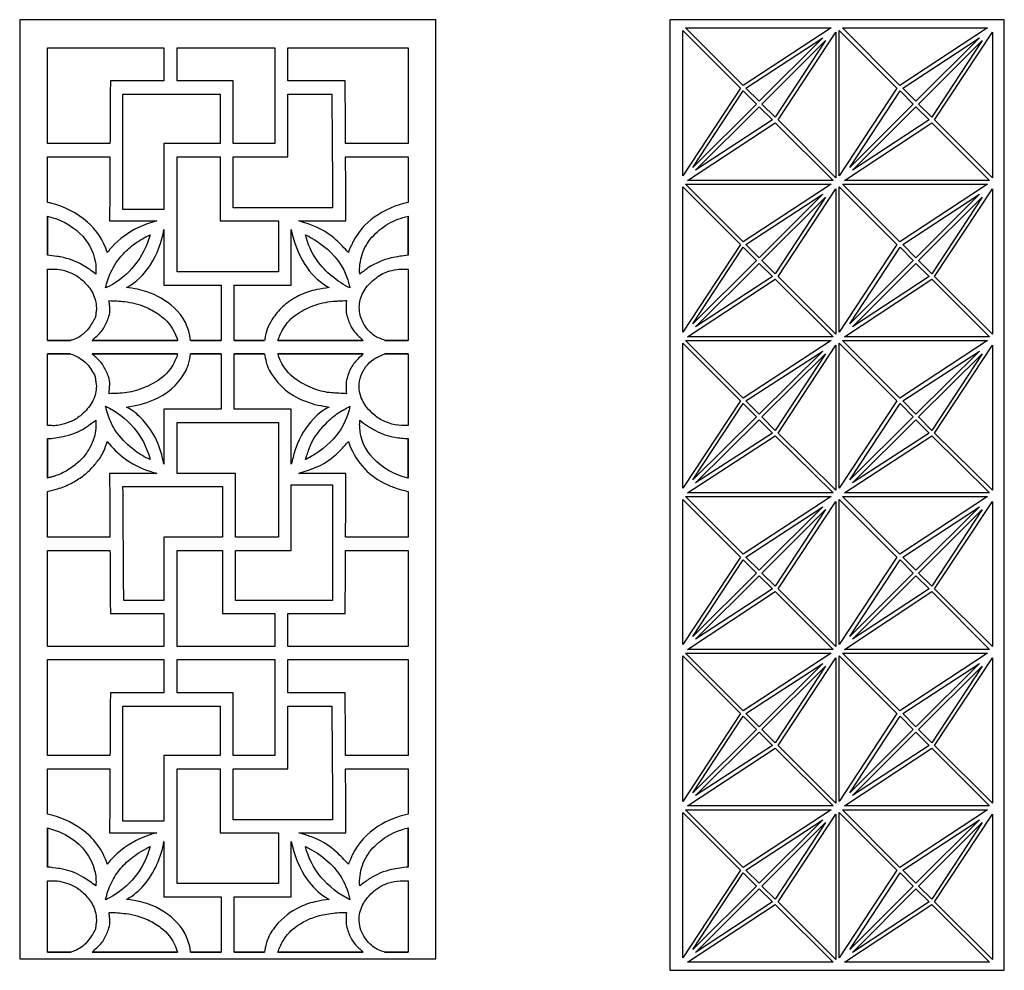
# Model space of a CAD drawing. Extents: x -50 to 63, y -93 to 17.
# Drawn here: x 10 to 61, y -33 to 17 of the extents above; entities that cross this region are included whole.
import ezdxf

# ---------------------------------------------------------------- set-up
doc = ezdxf.new("R2010")
doc.units = 0
doc.layers.add('LAYER_1', color=18, linetype='CONTINUOUS')

msp = doc.modelspace()

# ---------------------------------------------------------------- linework, layer by layer
at = {"layer": 'LAYER_1'}
for points in [[(31.575, -32.495), (31.575, 16.516), (9.869, 16.516), (9.869, -32.495)], [(43.773, 16.516), (43.773, -33.09), (61.218, -33.09), (61.218, 16.516)], [(44.455, 8.375), (44.455, 15.958), (47.463, 12.95)], [(47.603, 13.09), (44.595, 16.098), (52.193, 16.098)], [(52.611, 8.375), (52.611, 15.958), (55.62, 12.95)], [(55.775, 13.09), (52.782, 16.098), (60.349, 16.098)], [(51.759, 15.57), (48.441, 12.268), (47.743, 12.95)], [(48.58, 12.112), (51.899, 15.431), (49.263, 11.43)], [(52.426, 8.267), (49.418, 11.291), (52.426, 15.865)], [(59.931, 15.57), (56.597, 12.268), (55.931, 12.95)], [(56.752, 12.112), (60.07, 15.431), (57.435, 11.43)], [(60.598, 8.267), (57.574, 11.291), (60.598, 15.865)], [(18.085, 15.05), (23.173, 15.05), (23.173, 10.049), (20.999, 10.049), (20.999, 13.323), (18.085, 13.323)], [(17.388, 6.612), (15.255, 6.612), (15.255, 12.623), (20.323, 12.623), (20.323, 10.049), (17.388, 10.049)], [(48.301, 12.112), (44.982, 8.809), (47.603, 12.81)], [(56.457, 12.112), (53.155, 8.809), (55.791, 12.81)], [(45.122, 8.67), (48.441, 11.973), (49.123, 11.291)], [(53.294, 8.67), (56.597, 11.973), (57.295, 11.291)], [(52.286, 8.127), (44.688, 8.127), (49.277, 11.135)], [(60.442, 8.127), (52.876, 8.127), (57.435, 11.135)], [(23.358, 6.016), (23.358, 3.36), (18.085, 3.36), (18.085, 9.351), (20.323, 9.351), (20.323, 6.016)], [(44.455, 0.203), (44.455, 7.786), (47.463, 4.778)], [(47.603, 4.917), (44.595, 7.926), (52.193, 7.926)], [(52.611, 0.203), (52.611, 7.786), (55.62, 4.778)], [(55.775, 4.917), (52.782, 7.926), (60.349, 7.926)], [(51.759, 7.414), (48.441, 4.096), (47.743, 4.778)], [(48.58, 3.956), (51.899, 7.259), (49.263, 3.258)], [(52.426, 0.11), (49.418, 3.118), (52.426, 7.693)], [(59.931, 7.414), (56.597, 4.096), (55.931, 4.778)], [(56.752, 3.956), (60.07, 7.259), (57.435, 3.258)], [(60.598, 0.11), (57.574, 3.118), (60.598, 7.693)], [(11.316, 6.262), (11.316, 4.225)], [(30.128, 6.262), (30.128, 4.225)], [(48.301, 3.956), (44.982, 0.637), (47.603, 4.638)], [(56.457, 3.956), (53.155, 0.637), (55.791, 4.638)], [(45.122, 0.497), (48.441, 3.801), (49.123, 3.118)], [(53.294, 0.497), (56.597, 3.801), (57.295, 3.118)], [(52.286, -0.03), (44.688, -0.03), (49.277, 2.979)], [(60.442, -0.03), (52.876, -0.03), (57.435, 2.979)], [(11.316, -0.22), (12.527, -0.22)], [(13.656, -0.22), (18.107, -0.22)], [(18.783, -0.22), (20.384, -0.22)], [(22.64, -0.22), (21.061, -0.22)], [(27.789, -0.22), (23.337, -0.22)], [(30.128, -0.22), (28.918, -0.22)], [(44.455, -7.938), (44.455, -0.371), (47.463, -3.379)], [(47.603, -3.239), (44.595, -0.231), (52.193, -0.231)], [(52.426, -8.032), (49.418, -5.054), (52.426, -0.464)], [(52.611, -7.938), (52.611, -0.371), (55.62, -3.379)], [(55.775, -3.239), (52.782, -0.231), (60.349, -0.231)], [(60.598, -8.032), (57.574, -5.054), (60.598, -0.464)], [(11.316, -0.92), (12.527, -0.92)], [(13.656, -0.92), (18.107, -0.92)], [(18.783, -0.92), (20.384, -0.92)], [(22.64, -0.92), (21.061, -0.92)], [(27.789, -0.92), (23.337, -0.92)], [(30.128, -0.92), (28.918, -0.92)], [(51.759, -0.774), (48.441, -4.077), (47.743, -3.379)], [(48.58, -4.216), (51.899, -0.913), (49.263, -4.914)], [(59.931, -0.774), (56.597, -4.077), (55.931, -3.379)], [(56.752, -4.216), (60.07, -0.913), (57.435, -4.914)], [(48.301, -4.216), (44.982, -7.504), (47.603, -3.519)], [(56.457, -4.216), (53.155, -7.504), (55.791, -3.519)], [(18.085, -7.157), (18.085, -4.502), (23.358, -4.502), (23.358, -10.492), (21.122, -10.492), (21.122, -7.157)], [(45.122, -7.644), (48.441, -4.356), (49.123, -5.054)], [(53.294, -7.644), (56.597, -4.356), (57.295, -5.054)], [(11.316, -7.404), (11.316, -5.347)], [(30.128, -7.404), (30.128, -5.347)], [(52.286, -8.171), (44.688, -8.171), (49.277, -5.193)], [(60.442, -8.171), (52.876, -8.171), (57.435, -5.193)], [(24.034, -7.754), (26.189, -7.754), (26.189, -13.785), (21.122, -13.785), (21.122, -11.191), (24.034, -11.191)], [(44.455, -16.095), (44.455, -8.527), (47.463, -11.536)], [(47.603, -11.381), (44.595, -8.372), (52.193, -8.372)], [(52.426, -16.188), (49.418, -13.18), (52.426, -8.62)], [(52.611, -16.095), (52.611, -8.527), (55.62, -11.536)], [(55.775, -11.381), (52.782, -8.372), (60.349, -8.372)], [(60.598, -16.188), (57.574, -13.18), (60.598, -8.62)], [(51.759, -8.899), (48.441, -12.203), (47.743, -11.536)], [(48.58, -12.358), (51.899, -9.039), (49.263, -13.04)], [(59.931, -8.899), (56.597, -12.203), (55.931, -11.536)], [(56.752, -12.358), (60.07, -9.039), (57.435, -13.04)], [(20.446, -11.191), (20.446, -14.465), (23.173, -14.465), (23.173, -16.193), (18.085, -16.193), (18.085, -11.191)], [(48.301, -12.358), (44.982, -15.676), (47.603, -11.675)], [(56.457, -12.358), (53.155, -15.676), (55.791, -11.675)], [(45.122, -15.816), (48.441, -12.513), (49.123, -13.18)], [(53.294, -15.816), (56.597, -12.513), (57.295, -13.18)], [(52.286, -16.343), (44.688, -16.343), (49.277, -13.319)], [(60.442, -16.343), (52.876, -16.343), (57.435, -13.319)], [(20.999, -21.874), (20.999, -18.602), (18.085, -18.602), (18.085, -16.873), (23.173, -16.873), (23.173, -21.874)], [(44.455, -24.282), (44.455, -16.684), (47.463, -19.692)], [(47.603, -19.552), (44.595, -16.544), (52.193, -16.544)], [(52.426, -24.375), (49.418, -21.367), (52.426, -16.777)], [(52.611, -24.282), (52.611, -16.684), (55.62, -19.692)], [(55.775, -19.552), (52.782, -16.544), (60.349, -16.544)], [(60.598, -24.375), (57.574, -21.367), (60.598, -16.777)], [(51.759, -17.071), (48.441, -20.39), (47.743, -19.692)], [(48.58, -20.53), (51.899, -17.211), (49.263, -21.211)], [(59.931, -17.071), (56.597, -20.39), (55.931, -19.692)], [(56.752, -20.53), (60.07, -17.211), (57.435, -21.211)], [(17.388, -25.312), (15.255, -25.312), (15.255, -19.302), (20.323, -19.302), (20.323, -21.874), (17.388, -21.874)], [(48.301, -20.53), (44.982, -23.832), (47.603, -19.832)], [(56.457, -20.53), (53.155, -23.832), (55.791, -19.832)], [(45.122, -23.972), (48.441, -20.669), (49.123, -21.367)], [(53.294, -23.972), (56.597, -20.669), (57.295, -21.367)], [(52.286, -24.515), (44.688, -24.515), (49.277, -21.506)], [(60.442, -24.515), (52.876, -24.515), (57.435, -21.506)], [(23.358, -25.909), (23.358, -28.563), (18.085, -28.563), (18.085, -22.574), (20.323, -22.574), (20.323, -25.909)], [(44.455, -32.439), (44.455, -24.856), (47.463, -27.865)], [(47.603, -27.724), (44.595, -24.716), (52.193, -24.716)], [(52.426, -32.532), (49.418, -29.524), (52.426, -24.949)], [(52.611, -32.439), (52.611, -24.856), (55.62, -27.865)], [(55.775, -27.724), (52.782, -24.716), (60.349, -24.716)], [(60.598, -32.532), (57.574, -29.524), (60.598, -24.949)], [(11.316, -25.661), (11.316, -27.699)], [(30.128, -25.661), (30.128, -27.699)], [(51.759, -25.244), (48.441, -28.547), (47.743, -27.865)], [(48.58, -28.702), (51.899, -25.383), (49.263, -29.384)], [(59.931, -25.244), (56.597, -28.547), (55.931, -27.865)], [(56.752, -28.702), (60.07, -25.383), (57.435, -29.384)], [(48.301, -28.702), (44.982, -32.005), (47.603, -28.004)], [(56.457, -28.702), (53.155, -32.005), (55.791, -28.004)], [(45.122, -32.16), (48.441, -28.842), (49.123, -29.524)], [(53.294, -32.16), (56.597, -28.842), (57.295, -29.524)], [(52.286, -32.672), (44.688, -32.672), (49.277, -29.664)], [(60.442, -32.672), (52.876, -32.672), (57.435, -29.664)], [(11.316, -32.145), (12.527, -32.145)], [(13.656, -32.145), (18.107, -32.145)], [(18.783, -32.145), (20.384, -32.145)], [(22.64, -32.145), (21.061, -32.145)], [(27.789, -32.145), (23.337, -32.145)], [(30.128, -32.145), (28.918, -32.145)]]:
    msp.add_lwpolyline(points, close=True, dxfattribs=at)
for points in [[(11.316, 15.05), (17.388, 15.05), (17.388, 13.323), (14.598, 13.323, 0.000264), (14.588, 11.686, -0.000341), (14.578, 10.049), (11.316, 10.049)], [(23.849, 15.05), (30.128, 15.05), (30.128, 10.049), (26.865, 10.049, 0.000115), (26.855, 11.687, 0.000116), (26.845, 13.323), (23.849, 13.323)], [(23.849, 12.623), (26.148, 12.623, 0.000161), (26.169, 9.659, -0.000161), (26.189, 6.695), (20.999, 6.695), (20.999, 9.351), (23.849, 9.351)], [(11.316, 6.984), (11.316, 9.351), (14.578, 9.351, 0.000165), (14.567, 7.684, 0.000165), (14.558, 6.016), (17.02, 6.016, 0.039782), (16.037, 5.654, 0.099828), (14.688, 4.666, 0.008575), (14.559, 4.52, 0.008522), (14.435, 4.369, 0.137042), (13.399, 5.954, 0.120716), (11.499, 6.941, 0.004414), (11.408, 6.963, -0.001471)], [(24.425, 6.016), (26.886, 6.016, -0.00003), (26.876, 7.684, 0.00003), (26.865, 9.351), (30.128, 9.351), (30.128, 6.984, 0.102709), (28.353, 6.203, 0.120013), (27.264, 4.943, 0.013832), (27.146, 4.696, 0.010704), (27.009, 4.369, 0.023532), (26.377, 5.016, 0.085966), (25.344, 5.692, 0.016939), (25.004, 5.825, 0.01012)], [(11.316, 4.225), (11.316, 6.262, -0.135886), (13.006, 5.367, -0.156915), (13.808, 3.908, -0.035848), (13.845, 3.594, -0.031684), (13.84, 3.237, 0.034728), (13.182, 3.691, 0.089094), (11.999, 4.133, 0.011492), (11.799, 4.165, 0.004779)], [(30.128, 4.225, 0.029586), (29.249, 4.084, 0.093382), (28.068, 3.578, 0.011106), (27.857, 3.43, 0.008974), (27.605, 3.237, -0.099567), (27.729, 4.268, -0.100882), (28.238, 5.159, -0.080768), (29.085, 5.857, -0.079257), (30.128, 6.262)], [(14.351, 2.517, -0.057552), (14.622, 3.337, -0.079633), (15.262, 4.288, -0.049926), (15.888, 4.838, -0.045919), (16.671, 5.294, -0.103354), (15.865, 3.703, -0.105504), (14.513, 2.596, -0.007431), (14.432, 2.556, 0.002477)], [(20.384, -0.22), (18.783, -0.22, 0.182546), (17.923, 1.486, 0.10808), (16.493, 2.319, 0.027018), (16.009, 2.447, 0.023477), (15.439, 2.537, 0.120427), (16.688, 3.721, 0.104775), (17.388, 5.562), (17.388, 2.66), (20.384, 2.66)], [(21.061, -0.22), (21.061, 2.66), (24.034, 2.66), (24.034, 5.562, 0.093301), (24.741, 3.747, 0.114077), (25.872, 2.614, 0.008211), (25.925, 2.582, 0.005665), (26.004, 2.537, 0.016479), (25.365, 2.431, 0.059574), (24.522, 2.154, 0.059717), (23.739, 1.669, 0.066576), (23.168, 1.071, 0.050344), (22.828, 0.492, 0.064296), (22.672, -0.012, 0.007413), (22.655, -0.116, -0.002363), (22.64, -0.22)], [(27.091, 2.517, -0.120822), (25.387, 3.946, -0.103315), (24.774, 5.294, -0.06415), (25.915, 4.543, -0.157596), (27.058, 2.671, -0.009554), (27.075, 2.594, 0.003184)], [(11.316, -0.22), (11.316, 3.504, 0.01953), (11.578, 3.502, -0.062768), (12.062, 3.457, -0.050229), (12.61, 3.276, -0.064567), (12.993, 3.041, -0.061786), (13.519, 2.498, -0.118044), (13.84, 1.762, -0.03551), (13.87, 1.476, -0.05014), (13.856, 1.273, 0.019773), (13.828, 1.048, -0.040628), (13.818, 0.992, -0.075384), (13.786, 0.917, 0.003877), (13.618, 0.637, -0.061372), (13.296, 0.221, -0.097454), (12.773, -0.134, -0.016105), (12.591, -0.204, -0.047385), (12.527, -0.22, -0.044462), (12.405, -0.228, 0.007406), (11.921, -0.22)], [(30.128, 3.504), (30.128, -0.22), (29.522, -0.22, 0.002451), (28.994, -0.223, -0.098926), (28.864, -0.198, 0.005367), (28.571, -0.083, -0.065365), (28.375, 0.022, -0.091651), (27.864, 0.556, -0.099833), (27.61, 1.187, -0.12156), (27.658, 1.994, -0.119079), (28.08, 2.702, -0.033093), (28.473, 3.053, -0.098086), (29.169, 3.405, -0.049308), (29.668, 3.493, -0.021128), (29.974, 3.503, 0.004567), (30.024, 3.503, 0.002195)], [(18.107, -0.22), (13.656, -0.22, -0.026488), (13.892, 0.006, 0.085099), (14.278, 0.474, 0.056913), (14.521, 1.04, 0.087393), (14.569, 1.44, 0.008782), (14.553, 1.649, -0.004335), (14.536, 1.857, -0.019088), (15.345, 1.803, -0.072709), (16.401, 1.533, -0.053796), (17.154, 1.119, -0.141625), (17.995, 0.077, -0.008991), (18.042, -0.042, -0.006021)], [(23.337, -0.22, -0.051145), (23.606, 0.376, -0.115738), (24.358, 1.172, -0.06618), (25.285, 1.623, -0.062878), (26.349, 1.832, -0.005716), (26.583, 1.845, -0.004122), (26.906, 1.857, -0.00358), (26.894, 1.409, 0.074915), (26.934, 1.066, 0.060225), (27.179, 0.46, 0.078174), (27.489, 0.062, 0.004412), (27.641, -0.078, -0.014017), (27.789, -0.22)], [(11.316, -4.667), (11.316, -0.92), (11.921, -0.92, 0.010772), (12.346, -0.911, -0.108571), (12.628, -0.96, -0.041766), (13.047, -1.175, -0.112692), (13.563, -1.686, -0.013344), (13.763, -2.019, -0.110853), (13.82, -2.212, 0.029964), (13.847, -2.416, -0.0831), (13.856, -2.798, -0.04313), (13.772, -3.163, -0.07225), (13.579, -3.553, -0.068112), (13.038, -4.148, -0.084939), (12.48, -4.473, -0.034404), (11.922, -4.639, -0.061684), (11.597, -4.67, 0.00367), (11.353, -4.666, 0.024466)], [(18.107, -0.92, -0.05756), (17.853, -1.505, -0.119874), (17.085, -2.307, -0.060887), (16.061, -2.797, -0.070133), (15.091, -2.979, -0.002038), (14.722, -2.994, -0.004047), (14.536, -3, 0.006625), (14.564, -2.542, 0.097428), (14.499, -2.096, 0.05218), (14.244, -1.562, 0.066756), (13.952, -1.202, 0.006606), (13.801, -1.064, -0.025526), (13.656, -0.92)], [(20.384, -0.92), (20.384, -3.802), (17.388, -3.802), (17.388, -6.684, 0.033195), (17.186, -5.885, 0.082596), (16.576, -4.714, 0.04943), (15.974, -4.059, 0.068535), (15.439, -3.7, 0.06053), (16.843, -3.329, 0.171749), (18.488, -1.887, 0.053855), (18.674, -1.453, 0.046812), (18.783, -0.92)], [(21.061, -0.92), (22.64, -0.92, 0.010051), (22.72, -1.327, 0.069694), (22.882, -1.765, 0.154797), (24.39, -3.229, 0.070101), (25.57, -3.624, 0.002728), (25.668, -3.642, 0.000793), (26.004, -3.7, 0.075925), (25.353, -4.155, 0.102823), (24.354, -5.603, 0.027673), (24.223, -5.97, 0.014624), (24.034, -6.684), (24.034, -3.802), (21.061, -3.802)], [(23.337, -0.92), (27.789, -0.92, -0.02831), (27.547, -1.155, 0.094958), (27.158, -1.646, 0.050502), (26.943, -2.184, 0.073125), (26.89, -2.582, 0.009612), (26.897, -2.791, -0.003921), (26.906, -3, -0.010632), (26.13, -2.955, -0.070374), (25.266, -2.763, -0.055393), (24.333, -2.289, -0.1656), (23.385, -1.072, -0.01142), (23.361, -0.996, 0.003807)], [(30.128, -0.92), (30.128, -4.667, 0.028543), (29.958, -4.664, -0.078653), (29.285, -4.586, -0.033968), (28.912, -4.454, -0.077549), (28.353, -4.101, -0.037248), (27.98, -3.722, -0.115452), (27.626, -3.033, -0.164779), (27.716, -1.951, -0.16221), (28.451, -1.131, -0.020394), (28.534, -1.088, -0.008746), (28.733, -0.999, 0.026064), (28.824, -0.955, -0.076162), (28.918, -0.92), (29.522, -0.92)], [(14.351, -3.659, -0.107045), (15.816, -4.776, -0.110557), (16.649, -6.354, -0.001975), (16.66, -6.395, 0.000658), (16.671, -6.437, -0.056685), (15.891, -5.985, -0.070576), (14.969, -5.074, -0.059748), (14.615, -4.471, -0.048877)], [(27.091, -3.659, -0.125387), (26.388, -5.173, -0.106357), (24.857, -6.396, -0.002975), (24.816, -6.417, 0.000992), (24.774, -6.437, -0.012788), (24.976, -5.833, -0.069132), (25.333, -5.158, -0.047331), (26.01, -4.385, -0.058028), (26.682, -3.883, -0.006204), (26.786, -3.825, -0.002117)], [(11.316, -5.347, 0.032579), (12.132, -5.241, 0.093604), (13.279, -4.782, 0.013872), (13.501, -4.632, 0.00877), (13.84, -4.379, -0.010687), (13.833, -4.809, -0.071598), (13.746, -5.29, -0.038538), (13.528, -5.806, -0.090044), (12.965, -6.537, -0.050901), (12.285, -7.037, -0.061609), (11.644, -7.314, -0.00622), (11.48, -7.36, 0.002073), (11.316, -7.404)], [(30.128, -5.347), (30.128, -7.404, -0.146312), (28.298, -6.364, -0.178447), (27.603, -4.766, -0.015581), (27.599, -4.608, -0.010719), (27.605, -4.379, 0.046129), (28.425, -4.927, 0.084923), (29.442, -5.272, 0.012116), (29.775, -5.316, 0.011494)], [(11.316, -8.104, 0.013888), (11.842, -7.964, 0.047471), (12.549, -7.679, 0.039393), (13.162, -7.297, 0.047932), (13.605, -6.901, 0.019754), (13.969, -6.472, 0.082759), (14.319, -5.83, 0.003726), (14.377, -5.66, -0.004169), (14.435, -5.49, 0.070779), (15.367, -6.4, 0.072992), (16.484, -6.99, 0.00983), (16.711, -7.066, 0.007299), (17.02, -7.157), (14.558, -7.157, 0.000165), (14.567, -8.824, 0.000165), (14.578, -10.492), (11.316, -10.492)], [(30.128, -8.104), (30.128, -10.492), (26.865, -10.492, -0.000015), (26.876, -8.829, -0.000015), (26.886, -7.157), (24.425, -7.157, 0.0206), (25.321, -6.837, 0.089064), (26.357, -6.185, 0.019531), (26.596, -5.95, 0.010585), (27.009, -5.49, 0.097609), (27.726, -6.773, 0.100354), (28.851, -7.658, 0.032755), (29.421, -7.9, 0.02753)], [(17.388, -13.785), (15.296, -13.785, -0.000184), (15.275, -10.811, 0.000096), (15.255, -7.836), (20.446, -7.836), (20.446, -10.492), (17.388, -10.492)], [(14.578, -11.191, -0.000192), (14.588, -12.827, -0.000192), (14.598, -14.465), (17.388, -14.465), (17.388, -16.193), (11.316, -16.193), (11.316, -11.191)], [(26.865, -11.191), (30.128, -11.191), (30.128, -16.193), (23.849, -16.193), (23.849, -14.465), (26.845, -14.465, 0.000114), (26.855, -12.827, 0.000114)], [(14.578, -21.874), (11.316, -21.874), (11.316, -16.873), (17.388, -16.873), (17.388, -18.602), (14.598, -18.602, 0.00027), (14.588, -20.238, -0.000344)], [(26.865, -21.874, 0.000115), (26.855, -20.238, 0.000115), (26.845, -18.602), (23.849, -18.602), (23.849, -16.873), (30.128, -16.873), (30.128, -21.874)], [(23.849, -19.302), (26.148, -19.302, 0.000159), (26.169, -22.266, -0.000159), (26.189, -25.229), (20.999, -25.229), (20.999, -22.574), (23.849, -22.574)], [(11.316, -24.942), (11.316, -22.574), (14.578, -22.574, 0.000165), (14.567, -24.241, 0.000165), (14.558, -25.909), (17.02, -25.909, 0.051935), (15.947, -26.313, 0.112728), (14.435, -27.556, 0.164447), (13.094, -25.725, 0.099136)], [(24.425, -25.909), (26.886, -25.909, -0.00003), (26.876, -24.241, 0.000031), (26.865, -22.574), (30.128, -22.574), (30.128, -24.942, 0.087731), (28.569, -25.573, 0.139912), (27.217, -27.074, 0.011787), (27.132, -27.26, 0.007526), (27.009, -27.556, 0.022856), (26.371, -26.9, 0.088069), (25.344, -26.231, 0.016011), (25.009, -26.102, 0.009339)], [(11.316, -27.699), (11.316, -25.661, -0.080183), (12.517, -26.171, -0.189678), (13.778, -27.884, -0.045815), (13.841, -28.253, -0.039514), (13.84, -28.686, 0.026935), (13.204, -28.244, 0.084644), (12.165, -27.823, 0.017633), (11.892, -27.773, 0.008446)], [(30.128, -27.699, 0.024218), (29.262, -27.836, 0.090479), (28.163, -28.283, 0.01472), (27.916, -28.451, 0.01124), (27.605, -28.686, -0.103584), (27.741, -27.624, -0.103618), (28.292, -26.706, -0.076877), (29.127, -26.043, -0.076453), (30.128, -25.661)], [(14.351, -29.408, -0.061814), (14.651, -28.523, -0.064086), (15.144, -27.768, -0.055858), (15.783, -27.17, -0.047024), (16.671, -26.629, -0.104931), (15.871, -28.22, -0.106666), (14.513, -29.327, -0.001979), (14.432, -29.368, 0.00066)], [(20.384, -32.145), (18.783, -32.145, 0.158132), (18.115, -30.647, 0.133677), (16.493, -29.604, 0.025461), (15.99, -29.473, 0.023708), (15.439, -29.386, 0.093987), (16.359, -28.635, 0.137701), (17.388, -26.361), (17.388, -29.264), (20.384, -29.264)], [(21.061, -32.145), (21.061, -29.264), (24.034, -29.264), (24.034, -26.361, 0.10457), (24.862, -28.354, 0.100109), (25.809, -29.271, 0.009216), (25.894, -29.324, 0.007311), (26.004, -29.386, 0.015764), (25.367, -29.495, 0.056525), (24.522, -29.769, 0.11552), (23.222, -30.771, 0.072534), (22.802, -31.471, 0.039572), (22.727, -31.701, 0.021078), (22.64, -32.145)], [(27.091, -29.408, -0.105281), (25.582, -28.223, -0.113226), (24.774, -26.629, -0.067427), (25.959, -27.421, -0.165969)], [(11.316, -32.145), (11.316, -28.419, 0.019828), (11.578, -28.421, -0.065693), (12.062, -28.468, -0.04305), (12.562, -28.632, -0.075621), (13.066, -28.942, -0.060817), (13.542, -29.459, -0.112449), (13.84, -30.161, -0.035532), (13.87, -30.446, -0.049841), (13.856, -30.65, 0.019204), (13.828, -30.875, -0.040325), (13.818, -30.931, -0.074702), (13.787, -31.006, 0.002239), (13.618, -31.286, -0.047714), (13.359, -31.637, -0.110325), (12.773, -32.057, -0.014359), (12.586, -32.13, -0.046837), (12.527, -32.145, -0.047181), (12.405, -32.153, 0.007858), (11.921, -32.145)], [(30.128, -28.419), (30.128, -32.145), (29.522, -32.145), (28.918, -32.145, -0.035547), (28.871, -32.132, -0.006196), (28.612, -32.034, -0.075404), (28.288, -31.846, -0.103194), (27.765, -31.211, -0.072136), (27.605, -30.758, -0.072664), (27.581, -30.282, -0.124376), (27.858, -29.507, -0.098836), (28.587, -28.779, -0.069414), (29.113, -28.526, -0.066367), (29.713, -28.419, -0.019534), (29.921, -28.418, 0.013874)], [(18.107, -32.145), (13.656, -32.145, -0.027186), (13.892, -31.92, 0.086882), (14.278, -31.451, 0.055937), (14.522, -30.88, 0.08744), (14.569, -30.484, 0.008752), (14.553, -30.275, -0.004944), (14.536, -30.066, -0.022516), (15.407, -30.13, -0.080361), (16.562, -30.462, -0.052126), (17.231, -30.866, -0.131318), (17.995, -31.846, -0.010296), (18.036, -31.949, -0.005467)], [(23.337, -32.145, -0.05211), (23.603, -31.555, -0.113932), (24.358, -30.753, -0.094591), (25.678, -30.193, -0.040953), (26.536, -30.081, -0.003256), (26.721, -30.073, 0.001085), (26.906, -30.066, -0.003995), (26.894, -30.518, 0.076607), (26.934, -30.859, 0.058948), (27.182, -31.469, 0.077865), (27.489, -31.863, 0.004874), (27.641, -32.003, -0.014171), (27.789, -32.145)]]:
    msp.add_lwpolyline(points, format="xyb", close=True, dxfattribs=at)

doc.saveas('drawing.dxf')
